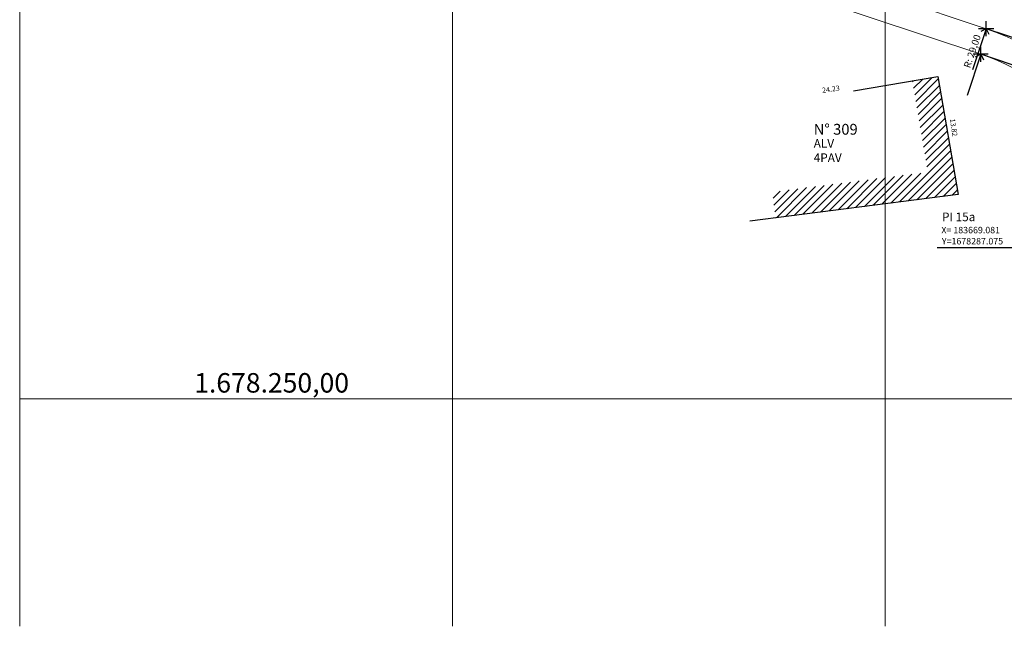
# Model space of a CAD drawing. Units: millimetres. Extents: x 183392 to 185350, y 1678162 to 1678787.
# Drawn here: x 183550 to 183664, y 1678224 to 1678294 of the extents above; entities that cross this region are included whole.
import ezdxf

# ---------------------------------------------------------------- set-up
doc = ezdxf.new("R2010")
doc.units = ezdxf.units.MM
doc.header["$LTSCALE"] = 5
doc.header["$MEASUREMENT"] = 0
for name, color, linetype, lineweight in [('GEO-ALINHAMENTO', 160, 'Continuous', 0), ('GEO-MEIO-FIO', 162, 'Continuous', 0), ('TOP-MALHA', 8, 'Continuous', 0)]:
    doc.layers.add(name, color=color, linetype=linetype, lineweight=lineweight)
for name, color, linetype in [('TOP-ALINHAMENTO_EXTERNO', 8, 'Continuous'), ('TOP-CADASTROS', 8, 'Continuous'), ('TOP-HACHURA_PRÉDIOS', 254, 'Continuous'), ('TOP-IDENTIFICAÇÃO_PRÉDIOS', 254, 'Continuous'), ('TOP-PI', 160, 'Continuous'), ('TOP-PI_meio-fio', 3, 'Continuous'), ('TOP-PRÉDIOS', 8, 'Continuous')]:
    doc.layers.add(name, color=color, linetype=linetype)
doc.styles.add('ROMANS', font='romans.shx', dxfattribs={"height": 1})
doc.styles.add('SANSSERIF', font='sanss___.ttf', dxfattribs={"height": 1})
doc.styles.add('SANSSERIFBOLD', font='sanssb__.ttf', dxfattribs={"height": 1.5})
doc.styles.add('SANSSERIFITALIC', font='sansso__.ttf', dxfattribs={"height": 0.75})
doc.styles.add('SWIS721', font='swisscbo.ttf', dxfattribs={"height": 0.4})
doc.linetypes.add('GRADIL_LINE', pattern='A,0.25,-0.025,["XX",ROMANS,S=0.2,R=0,X=-0.1,Y=-0.1],-0.21,1', length=1.485)

# ---------------------------------------------------------------- blocks, each defined once
blk = doc.blocks.new('IDENT')
at = {"style": 'SANSSERIFBOLD'}
blk.add_attdef('NÚMERODOPRÉDIO', (0, 0), '', height=1.25, dxfattribs=at)
at = {"color": 8}
for tag, p, height, style in [('TIPODECONSTRUÇÃO', (0, -1.73873), 1, 'SANSSERIFBOLD'), ('NÚMERODEPAVIMENTOS', (0, -3.1602), 1, 'SANSSERIFBOLD'), ('NÚMERODEPAVIMENTOS', (0, -4.58166), 1, 'SANSSERIFBOLD'), ('OBS1', (0, -5.92412), 0.75, 'SANSSERIF'), ('OBS2', (0, -6.95794), 0.75, 'SANSSERIF')]:
    blk.add_attdef(tag, p, '', height=height, dxfattribs=dict(at, style=style))
blk = doc.blocks.new('Vértice')
at = {"color": 7, "linetype": 'Continuous'}
for p, q in [((0.5, 0), (-0.5, 0)), ((0, -0.5), (0, 0.5))]:
    blk.add_line(p, q, dxfattribs=at)

msp = doc.modelspace()

# ---------------------------------------------------------------- hatches: boundary and pattern name
at = {"layer": 'TOP-HACHURA_PRÉDIOS'}
h = msp.add_hatch(dxfattribs=at)
h.set_pattern_fill('ANSI31', color=254, scale=5, style=0)
h.set_pattern_definition([(45, (183600, 1678450), (-0.4419417, 0.4419417), [])])
h.paths.add_polyline_path([(183656.159, 1678286.799), (183656.089, 1678287.209), (183653.131, 1678286.709), (183654.932, 1678276.166), (183636.96, 1678273.864), (183637.341, 1678270.889), (183658.417, 1678273.587), (183656.175, 1678286.705), (183656.159, 1678286.705)])

# ---------------------------------------------------------------- linework, layer by layer
at = {"layer": 'GEO-ALINHAMENTO'}
msp.add_line((183599.865, 1678310.26), (183661.04, 1678289.769), dxfattribs=at)
msp.add_arc((183652.782, 1678265.115), 26, 35.34993, 71.48177, dxfattribs=at)
at = {"layer": 'GEO-MEIO-FIO'}
msp.add_line((183609.109, 1678310.327), (183661.671, 1678292.722), dxfattribs=at)
msp.add_arc((183652.46, 1678265.223), 29, 35.34993, 71.48177, dxfattribs=at)
at = {"layer": 'TOP-ALINHAMENTO_EXTERNO', "color": 254, "linetype": 'GRADIL_LINE', "flags": 128}
msp.add_lwpolyline([(183678.13, 1678271.659, 0.1189123), (183660.658, 1678298.954)], format="xyb", dxfattribs=at)
at = {"layer": 'TOP-MALHA', "color": 254}
for p, q in [((183550, 1678223.724), (183550, 1678524.292)), ((183600, 1678223.724), (183600, 1678524.292)), ((183650, 1678223.724), (183650, 1678524.292)), ((183550, 1678250), (183943.845, 1678250))]:
    msp.add_line(p, q, dxfattribs=at)
at = {"layer": 'TOP-PI', "color": 251}
for p, q in [((183661.671, 1678292.722), (183660.083, 1678287.98)), ((183661.04, 1678289.769), (183659.452, 1678285.028))]:
    msp.add_line(p, q, dxfattribs=at)
at = {"layer": 'TOP-PI', "color": 170}
for p, q in [((183661.671, 1678292.722), (183661.044, 1678292.409)), ((183661.671, 1678292.722), (183661.983, 1678292.095)), ((183661.04, 1678289.769), (183660.413, 1678289.457)), ((183661.04, 1678289.769), (183661.352, 1678289.143))]:
    msp.add_line(p, q, dxfattribs=at)
at = {"layer": 'TOP-PI_meio-fio', "color": 8}
for p, q in [((183670.641, 1678289.717), (183661.671, 1678292.722)), ((183669.082, 1678287.076), (183661.04, 1678289.769)), ((183666.657, 1678267.411), (183655.999, 1678267.411))]:
    msp.add_line(p, q, dxfattribs=at)
at = {"layer": 'TOP-PRÉDIOS', "color": 254, "linetype": 'Continuous'}
for p, q in [((183646.354, 1678285.563), (183656.089, 1678287.209)), ((183656.089, 1678287.209), (183658.417, 1678273.587)), ((183658.417, 1678273.587), (183634.366, 1678270.507))]:
    msp.add_line(p, q, dxfattribs=at)

# ---------------------------------------------------------------- block references
at = {"layer": 'TOP-IDENTIFICAÇÃO_PRÉDIOS', "color": 254}
ref = msp.add_blockref('IDENT', (183641.738, 1678280.488), dxfattribs=dict(at, xscale=500, yscale=500, rotation=359.9999999999999))
ref.add_attrib('NOMEDOPRÉDIO', 'N° 309', (183641.738, 1678280.488), dxfattribs={"color": 254, "height": 1.25, "style": 'SANSSERIFBOLD'})
ref.add_attrib('NÚMERODOPRÉDIO', 'ALV', (183641.738, 1678278.978), dxfattribs={"color": 254, "height": 1, "style": 'SANSSERIFBOLD'})
ref.add_attrib('TIPODECONSTRUÇÃO', '4PAV', (183641.738, 1678277.328), dxfattribs={"color": 254, "height": 1, "style": 'SANSSERIFBOLD'})
at = {"layer": 'TOP-PI_meio-fio', "xscale": 1.75, "yscale": 1.75}
for p in [(183661.671, 1678292.722), (183661.04, 1678289.769)]:
    msp.add_blockref('Vértice', p, dxfattribs=at)

# ---------------------------------------------------------------- texts
at = {"layer": 'TOP-CADASTROS', "color": 254, "char_height": 0.6, "width": 3.64978, "attachment_point": 1, "style": 'ROMANS'}
for s, insert, rotation in [('24.23', (183642.673, 1678285.904), 7.95772), ('13.82', (183658.059, 1678282.372), 278.64427)]:
    msp.add_mtext(s, dxfattribs=dict(at, insert=insert, rotation=rotation))
at = {"layer": 'TOP-MALHA', "color": 254, "style": 'SWIS721'}
msp.add_text('1.678.250,00', height=2.25, dxfattribs=at).set_placement((183570.16, 1678250.709))
at = {"layer": 'TOP-PI', "color": 170, "linetype": 'Continuous', "style": 'SANSSERIFITALIC'}
msp.add_text('R: 29,00', height=0.8, rotation=71.35348, dxfattribs=at).set_placement((183659.804, 1678288.115))
at = {"layer": 'TOP-PI_meio-fio', "color": 162}
for s, height, style, p in [('PI 15a', 1, 'SANSSERIF', (183656.564, 1678270.496)), ('X= 183669.081', 0.75, 'ROMANS', (183656.49, 1678269.097)), ('Y=1678287.075', 0.75, 'ROMANS', (183656.549, 1678267.815))]:
    msp.add_text(s, height=height, dxfattribs=dict(at, style=style)).set_placement(p)

doc.saveas('drawing.dxf')
